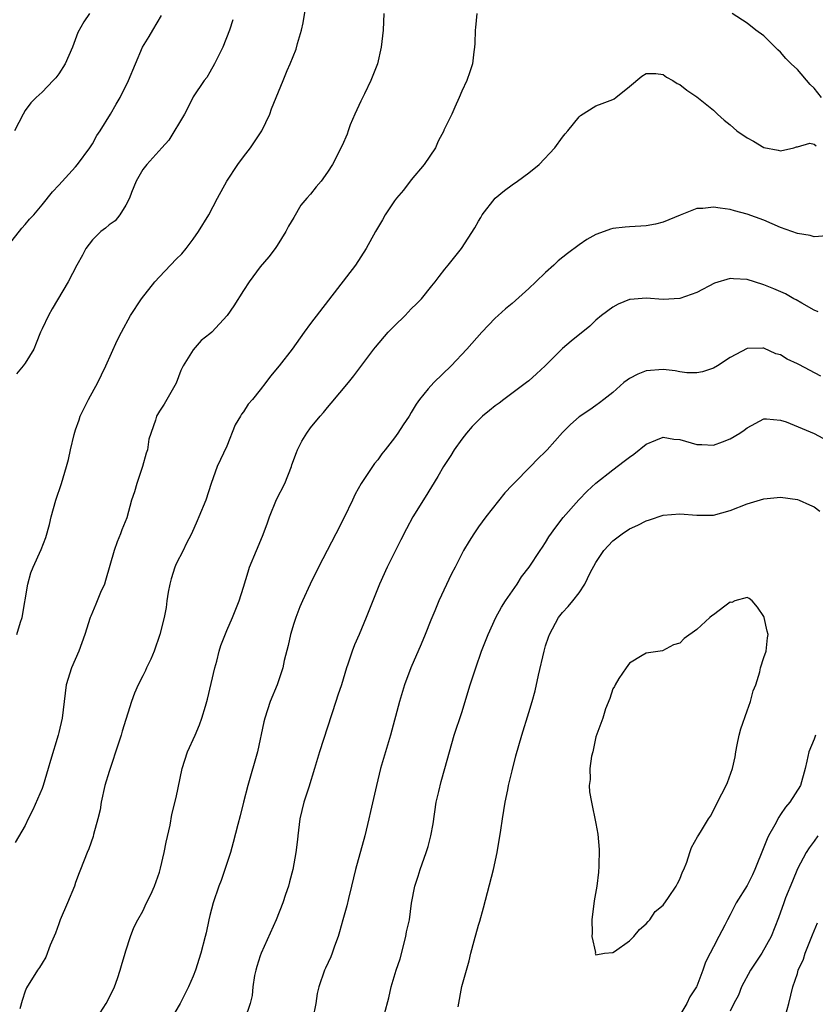
# Model space of a CAD drawing. Units: inches. Extents: x 2547000 to 2550000, y 1560000 to 1562314.
# Drawn here: x 2547380 to 2547475, y 1560609 to 1560726 of the extents above; entities that cross this region are included whole.
import ezdxf

# ---------------------------------------------------------------- set-up
doc = ezdxf.new("R2010")
doc.units = ezdxf.units.IN
doc.header["$MEASUREMENT"] = 0
doc.layers.add('LD25471560_2ft', color=241, linetype='Continuous')

msp = doc.modelspace()

# ---------------------------------------------------------------- linework, layer by layer
at = {"layer": 'LD25471560_2ft'}
for points, elevation in [([(2547379.99, 1560653), (2547380.45, 1560654.45), (2547380.64, 1560655), (2547381.3, 1560659), (2547381.68, 1560660.32), (2547381.96, 1560661), (2547382.88, 1560663.12), (2547383.44, 1560664.56), (2547383.89, 1560666.11), (2547384.1, 1560667), (2547384.66, 1560669), (2547385.33, 1560671), (2547385.93, 1560673), (2547386.14, 1560673.86), (2547386.39, 1560675), (2547386.81, 1560676.81), (2547387, 1560677.39), (2547387.43, 1560678.57), (2547387.55, 1560679), (2547388.02, 1560679.98), (2547388.54, 1560681), (2547389.65, 1560683), (2547390.07, 1560683.93), (2547390.61, 1560685), (2547391.97, 1560688.03), (2547392.47, 1560689), (2547393.55, 1560691), (2547394.86, 1560693), (2547396.46, 1560695), (2547397, 1560695.61), (2547399, 1560697.7), (2547399.65, 1560698.35), (2547400.17, 1560699), (2547401, 1560700.1), (2547401.64, 1560701), (2547402.88, 1560703), (2547403.92, 1560705), (2547405.03, 1560707), (2547406.34, 1560709), (2547407, 1560709.92), (2547407.84, 1560711), (2547408.31, 1560711.69), (2547409.17, 1560713), (2547410.14, 1560715), (2547410.36, 1560715.64), (2547411.73, 1560719), (2547412.19, 1560720.19), (2547412.56, 1560721), (2547413.27, 1560722.73), (2547413.44, 1560723.44), (2547413.9, 1560725), (2547414.1, 1560725.9), (2547414.39, 1560727.61)], 7696), ([(2547379, 1560699.37), (2547380.6, 1560701.4), (2547381, 1560701.83), (2547381.52, 1560702.48), (2547382.01, 1560703), (2547383, 1560704.2), (2547384.24, 1560705.76), (2547385, 1560706.55), (2547387, 1560708.71), (2547387.23, 1560709), (2547388.69, 1560711), (2547389, 1560711.45), (2547389.55, 1560712.45), (2547389.93, 1560713), (2547391.15, 1560715), (2547391.82, 1560716.18), (2547392.33, 1560717), (2547393.32, 1560719), (2547394.97, 1560723), (2547395.76, 1560724.24), (2547396.19, 1560725), (2547397.24, 1560726.76)], 7692), ([(2547388.67, 1560727), (2547387.99, 1560726.01), (2547387.25, 1560724.75), (2547386.65, 1560723), (2547385.76, 1560721), (2547385, 1560719.8), (2547384.66, 1560719.34), (2547384.32, 1560719), (2547383, 1560717.63), (2547382.3, 1560717), (2547381.67, 1560716.33), (2547381, 1560715.42), (2547380.75, 1560715), (2547379.71, 1560713)], 7690), ([(2547423.73, 1560727), (2547423.63, 1560725), (2547423.42, 1560723), (2547422.97, 1560721), (2547422.16, 1560719), (2547421.43, 1560717.43), (2547421.13, 1560716.87), (2547421, 1560716.55), (2547420.5, 1560715.5), (2547420.27, 1560715), (2547419.73, 1560713.73), (2547419.47, 1560713), (2547419.36, 1560712.63), (2547418.75, 1560711.25), (2547417.6, 1560709), (2547417, 1560708.07), (2547416.25, 1560707), (2547415.67, 1560706.33), (2547415, 1560705.48), (2547414.56, 1560705), (2547413.84, 1560704.16), (2547413, 1560702.69), (2547412.35, 1560701.65), (2547412.04, 1560701), (2547411, 1560699.35), (2547410.76, 1560699), (2547410.01, 1560698), (2547409, 1560696.8), (2547407.69, 1560695), (2547407, 1560693.97), (2547405.85, 1560692.15), (2547405.04, 1560691), (2547403.22, 1560689), (2547403, 1560688.8), (2547401.98, 1560688.02), (2547401, 1560686.93), (2547399.82, 1560685), (2547399.54, 1560684.46), (2547399, 1560682.95), (2547397.86, 1560681), (2547397.56, 1560680.44), (2547397, 1560679.59), (2547396.64, 1560679), (2547396.52, 1560678.52), (2547395.74, 1560676.26), (2547395.55, 1560675), (2547395.41, 1560674.59), (2547394.98, 1560673), (2547394.3, 1560671), (2547394, 1560670), (2547393.68, 1560669), (2547393.09, 1560666.91), (2547392.52, 1560665.48), (2547392.36, 1560665), (2547391.96, 1560664.04), (2547391.58, 1560663), (2547390.57, 1560659.43), (2547390.43, 1560659), (2547389.98, 1560657.98), (2547389.41, 1560656.59), (2547388.81, 1560655.19), (2547388.74, 1560655), (2547388.12, 1560653), (2547387.4, 1560651), (2547386.52, 1560649), (2547385.88, 1560647), (2547385.39, 1560643), (2547385, 1560641.31), (2547384.92, 1560641), (2547384.02, 1560637.98), (2547383.75, 1560637), (2547383.13, 1560635), (2547383, 1560634.64), (2547381.9, 1560632.1), (2547381.35, 1560631), (2547381, 1560630.21), (2547379.79, 1560628.21)], 7698), ([(2547434.79, 1560727), (2547434.66, 1560725.34), (2547434.62, 1560725), (2547434.58, 1560723.42), (2547434.54, 1560723), (2547434.43, 1560722.43), (2547434.29, 1560721), (2547433.97, 1560720.03), (2547433.6, 1560719), (2547433, 1560717.73), (2547432.71, 1560717), (2547432.17, 1560715.83), (2547431.82, 1560715), (2547430.89, 1560713.11), (2547430.86, 1560713), (2547430.2, 1560711.8), (2547429.87, 1560711), (2547428.55, 1560709), (2547427, 1560707.17), (2547426.05, 1560705.95), (2547425.24, 1560705), (2547425, 1560704.67), (2547423.9, 1560703), (2547423.58, 1560702.42), (2547422.74, 1560701), (2547421.64, 1560699), (2547421, 1560697.98), (2547420.35, 1560697), (2547415, 1560690.05), (2547414.22, 1560689), (2547412.81, 1560687), (2547411.26, 1560685), (2547410.22, 1560683.78), (2547409.67, 1560683), (2547409, 1560682.13), (2547408.08, 1560681), (2547407.58, 1560680.42), (2547407, 1560679.53), (2547406.75, 1560679.25), (2547406.64, 1560679), (2547406.03, 1560677.97), (2547405, 1560675.43), (2547403.87, 1560673), (2547403.15, 1560671), (2547402.52, 1560669), (2547401.7, 1560667), (2547401.47, 1560666.53), (2547400.79, 1560665), (2547400.19, 1560663.81), (2547399.82, 1560663), (2547399, 1560661.39), (2547398.83, 1560661), (2547398.39, 1560659.61), (2547398.23, 1560659), (2547398.04, 1560658.04), (2547397.88, 1560657), (2547397.79, 1560656.21), (2547397.54, 1560655), (2547397.03, 1560652.97), (2547396.35, 1560651), (2547395.97, 1560650.03), (2547395.45, 1560649), (2547395.32, 1560648.68), (2547395, 1560648.08), (2547394.46, 1560647), (2547394.01, 1560645.99), (2547393.66, 1560645), (2547392.53, 1560641.47), (2547392.41, 1560641), (2547392.15, 1560640.15), (2547391, 1560636.67), (2547390.5, 1560635), (2547390.05, 1560633), (2547389.91, 1560632.09), (2547389.66, 1560631), (2547389.14, 1560629.14), (2547389.09, 1560628.91), (2547388.57, 1560627.43), (2547388.36, 1560627), (2547387.59, 1560625), (2547387.42, 1560624.58), (2547387, 1560623.45), (2547386.85, 1560623), (2547386.04, 1560621), (2547385.18, 1560619), (2547385, 1560618.52), (2547384.62, 1560617.38), (2547383.97, 1560615.97), (2547383.45, 1560614.55), (2547383, 1560613.83), (2547382.71, 1560613.29), (2547382.45, 1560613), (2547381.14, 1560610.86), (2547381, 1560610.5), (2547380.62, 1560609.38), (2547380.37, 1560608.37)], 7700), ([(2547475.87, 1560717), (2547475, 1560718.1), (2547474.52, 1560718.52), (2547473, 1560720.31), (2547472.25, 1560721), (2547471.63, 1560721.63), (2547471, 1560722.38), (2547470.66, 1560722.66), (2547469, 1560724.35), (2547468.05, 1560725), (2547467, 1560725.83), (2547465.24, 1560727)], 7700), ([(2547405.74, 1560726.26), (2547405.33, 1560725), (2547404.55, 1560723), (2547403.56, 1560721), (2547403, 1560719.99), (2547402.62, 1560719.38), (2547402.31, 1560719), (2547401, 1560717.06), (2547400.33, 1560715.67), (2547399.96, 1560715), (2547398.11, 1560711.89), (2547397.29, 1560711), (2547395.5, 1560709), (2547395, 1560708.39), (2547394.23, 1560707), (2547393.66, 1560705.66), (2547393.41, 1560705), (2547393, 1560704.15), (2547392.27, 1560703), (2547391.7, 1560702.3), (2547391, 1560701.82), (2547390.58, 1560701.42), (2547390.01, 1560701), (2547389, 1560700.03), (2547388.22, 1560699), (2547387.81, 1560698.19), (2547387.13, 1560697), (2547386.12, 1560695), (2547384.21, 1560691.79), (2547383.78, 1560691), (2547383, 1560689.4), (2547382.82, 1560689), (2547382.31, 1560687.69), (2547382.01, 1560687), (2547381, 1560685.32), (2547380.77, 1560685), (2547379.96, 1560684.04)], 7694), ([(2547389.22, 1560606.78), (2547390.66, 1560609), (2547391, 1560609.67), (2547391.63, 1560611), (2547391.99, 1560611.99), (2547392.32, 1560613), (2547392.45, 1560613.55), (2547392.92, 1560615), (2547393, 1560615.3), (2547393.53, 1560617), (2547393.95, 1560618.05), (2547394.41, 1560619), (2547395, 1560620), (2547395.46, 1560621), (2547395.98, 1560622.02), (2547396.39, 1560623), (2547397, 1560624.68), (2547397.13, 1560625.13), (2547397.57, 1560627), (2547397.78, 1560628.22), (2547398.25, 1560630.25), (2547398.48, 1560631.52), (2547399, 1560633.55), (2547399.71, 1560637), (2547400, 1560638), (2547400.33, 1560639), (2547401.23, 1560641), (2547401.76, 1560642.24), (2547402.05, 1560643), (2547402.46, 1560644.46), (2547402.72, 1560645.28), (2547403.58, 1560649), (2547403.81, 1560649.81), (2547404.11, 1560651), (2547404.31, 1560651.69), (2547405, 1560653.47), (2547405.68, 1560655), (2547406.47, 1560657), (2547407, 1560658.62), (2547407.55, 1560660.45), (2547407.73, 1560661), (2547408.54, 1560663), (2547409.28, 1560664.72), (2547409.82, 1560666.18), (2547410.1, 1560667), (2547410.94, 1560669.06), (2547411.92, 1560671), (2547412.72, 1560673), (2547412.78, 1560673.22), (2547413.31, 1560674.69), (2547413.45, 1560675), (2547413.96, 1560676.04), (2547414.54, 1560677), (2547415, 1560677.61), (2547416.12, 1560679), (2547416.54, 1560679.46), (2547417, 1560680.03), (2547417.46, 1560680.54), (2547419.5, 1560683), (2547420.17, 1560683.83), (2547421.09, 1560685.09), (2547422.53, 1560687), (2547422.75, 1560687.25), (2547424.25, 1560689), (2547425, 1560689.77), (2547426.25, 1560691), (2547427, 1560691.78), (2547427.62, 1560692.38), (2547428.22, 1560693), (2547429.46, 1560694.54), (2547429.84, 1560695), (2547430.33, 1560695.67), (2547431, 1560696.52), (2547431.4, 1560697), (2547432.97, 1560699), (2547434.55, 1560701.45), (2547435, 1560702.25), (2547435.3, 1560702.7), (2547435.46, 1560703), (2547437, 1560705), (2547438.1, 1560705.9), (2547439, 1560706.59), (2547439.66, 1560707), (2547441, 1560707.99), (2547442.25, 1560709), (2547444.1, 1560711), (2547445, 1560712.25), (2547445.33, 1560712.67), (2547445.64, 1560713), (2547447, 1560714.7), (2547447.16, 1560714.84), (2547449, 1560715.99), (2547449.72, 1560716.28), (2547451, 1560716.76), (2547451.16, 1560716.84), (2547451.38, 1560717), (2547453, 1560718.28), (2547454.47, 1560719.53), (2547455, 1560719.83), (2547456.14, 1560719.86), (2547457, 1560719.72), (2547457.41, 1560719.41), (2547458.17, 1560719), (2547458.67, 1560718.67), (2547459, 1560718.53), (2547459.84, 1560717.84), (2547461, 1560717.05), (2547463, 1560715.47), (2547463.49, 1560715), (2547464.29, 1560714.29), (2547465, 1560713.71), (2547465.79, 1560713), (2547467, 1560712.18), (2547467.77, 1560711.77), (2547469, 1560711.04), (2547470.71, 1560710.71), (2547471, 1560710.63), (2547472.58, 1560711), (2547472.91, 1560711.09), (2547473, 1560711.1), (2547474.48, 1560711.53), (2547475, 1560711.42), (2547475.24, 1560711.24)], 7702), ([(2547476.51, 1560700.51), (2547475, 1560700.38), (2547474.53, 1560700.53), (2547473, 1560700.76), (2547471, 1560701.51), (2547469, 1560702.37), (2547467, 1560703.09), (2547465.49, 1560703.49), (2547465, 1560703.65), (2547463.78, 1560703.78), (2547463, 1560703.93), (2547461.75, 1560703.75), (2547461, 1560703.74), (2547459.02, 1560702.98), (2547457, 1560702.14), (2547456.1, 1560701.9), (2547455, 1560701.7), (2547454.36, 1560701.65), (2547453, 1560701.58), (2547452.47, 1560701.53), (2547451, 1560701.36), (2547450.72, 1560701.28), (2547449.99, 1560701), (2547449, 1560700.65), (2547447.93, 1560700.07), (2547447, 1560699.44), (2547445.59, 1560698.41), (2547444.49, 1560697.51), (2547443.98, 1560697), (2547443, 1560696.13), (2547441.85, 1560695), (2547441, 1560694.22), (2547439, 1560692.42), (2547438.22, 1560691.78), (2547437.34, 1560691), (2547437, 1560690.68), (2547435.4, 1560689), (2547433.63, 1560687), (2547431.76, 1560685), (2547429.7, 1560683), (2547429, 1560682.28), (2547427.98, 1560681), (2547427.56, 1560680.44), (2547427, 1560679.43), (2547426.73, 1560679), (2547426.03, 1560677.97), (2547425.41, 1560677), (2547425, 1560676.42), (2547423.89, 1560675), (2547423.49, 1560674.51), (2547423, 1560673.82), (2547422.63, 1560673.37), (2547422.37, 1560673), (2547421.02, 1560671), (2547420.29, 1560669.71), (2547419.98, 1560669), (2547419, 1560666.93), (2547418.01, 1560665), (2547415.93, 1560661), (2547414.95, 1560659), (2547414.03, 1560657), (2547413.72, 1560656.28), (2547413.23, 1560655), (2547413, 1560654.3), (2547412.62, 1560653), (2547412.32, 1560651.68), (2547411.87, 1560649.87), (2547411.68, 1560649), (2547411.02, 1560646.98), (2547410.2, 1560645), (2547409.53, 1560643), (2547409.41, 1560642.59), (2547408.66, 1560639), (2547407.54, 1560635), (2547407.01, 1560633), (2547406.62, 1560631.38), (2547406.34, 1560630.34), (2547405.79, 1560628.21), (2547405.44, 1560627), (2547404.8, 1560625), (2547404.33, 1560623.67), (2547404.08, 1560623), (2547403.39, 1560621), (2547403, 1560619.51), (2547402.88, 1560619), (2547402.56, 1560617.44), (2547402.44, 1560617), (2547401.92, 1560615), (2547401.28, 1560613), (2547401, 1560612.27), (2547400.47, 1560611), (2547399.45, 1560609), (2547397.81, 1560606.19)], 7704), ([(2547475.46, 1560691.46), (2547475, 1560691.66), (2547473.53, 1560692.47), (2547472.87, 1560692.87), (2547472.59, 1560693), (2547471.58, 1560693.58), (2547470.2, 1560694.2), (2547469, 1560694.67), (2547467.89, 1560695), (2547467, 1560695.3), (2547465.37, 1560695.37), (2547465, 1560695.41), (2547463.14, 1560694.86), (2547461, 1560693.76), (2547459, 1560693.04), (2547457, 1560692.92), (2547455, 1560693.06), (2547453.08, 1560692.92), (2547453, 1560692.91), (2547451.65, 1560692.35), (2547451, 1560692.01), (2547449.67, 1560691), (2547449, 1560690.43), (2547448.27, 1560689.73), (2547446.05, 1560687.95), (2547445, 1560687.07), (2547442.94, 1560685), (2547441.93, 1560684.07), (2547441, 1560683.22), (2547440.74, 1560683), (2547438.04, 1560681), (2547437.46, 1560680.54), (2547437, 1560680.25), (2547436.33, 1560679.67), (2547435.5, 1560679), (2547435, 1560678.54), (2547434.24, 1560677.76), (2547433.57, 1560677), (2547433, 1560676.28), (2547432.11, 1560675), (2547431.69, 1560674.31), (2547430.84, 1560673), (2547430.17, 1560671.83), (2547428.66, 1560669.34), (2547427.2, 1560667), (2547426.42, 1560665.58), (2547425.74, 1560664.26), (2547424.11, 1560661), (2547423.21, 1560659), (2547421.62, 1560655), (2547420.79, 1560653), (2547420.25, 1560651.75), (2547419.96, 1560651), (2547419.45, 1560649.45), (2547419.28, 1560649), (2547418.68, 1560647), (2547418.25, 1560645.75), (2547418.02, 1560645), (2547417, 1560641.96), (2547416.06, 1560639), (2547415.48, 1560637), (2547414.79, 1560634.79), (2547414.19, 1560633), (2547413.71, 1560631), (2547413.65, 1560630.35), (2547413.47, 1560629), (2547413.45, 1560628.55), (2547413.25, 1560627), (2547412.88, 1560625), (2547412.5, 1560623.5), (2547412.35, 1560623), (2547412, 1560622), (2547411.69, 1560621), (2547410.88, 1560619), (2547409.11, 1560615), (2547409, 1560614.7), (2547408.59, 1560613.41), (2547408.48, 1560613), (2547408.33, 1560612.33), (2547408.1, 1560611), (2547408.02, 1560609.98), (2547407.78, 1560609), (2547407.16, 1560607.16)], 7706), ([(2547475.79, 1560683.79), (2547473.16, 1560685.16), (2547473, 1560685.26), (2547471.8, 1560685.8), (2547471, 1560686.3), (2547470.45, 1560686.45), (2547469, 1560687.1), (2547468.89, 1560687.11), (2547467, 1560687.09), (2547465, 1560685.99), (2547463.49, 1560685), (2547463, 1560684.73), (2547461.69, 1560684.31), (2547461, 1560684.16), (2547459.81, 1560684.19), (2547459, 1560684.28), (2547458.42, 1560684.42), (2547457, 1560684.58), (2547455, 1560684.43), (2547453.98, 1560684.02), (2547453, 1560683.49), (2547452.7, 1560683.3), (2547452.33, 1560683), (2547451, 1560681.84), (2547449.93, 1560681), (2547449.42, 1560680.58), (2547449, 1560680.27), (2547448.25, 1560679.75), (2547447, 1560678.93), (2547445.98, 1560678.02), (2547445, 1560677.06), (2547443.2, 1560675), (2547443, 1560674.8), (2547442.07, 1560673.93), (2547441.18, 1560673), (2547439.2, 1560671), (2547439, 1560670.78), (2547438.13, 1560669.87), (2547435.88, 1560667), (2547435, 1560665.8), (2547434.44, 1560665), (2547433.88, 1560664.12), (2547433.22, 1560663), (2547433, 1560662.59), (2547432.22, 1560661), (2547431.8, 1560660.2), (2547430.28, 1560657), (2547429.79, 1560655.79), (2547429.31, 1560654.69), (2547428.66, 1560653), (2547428.17, 1560651.83), (2547426.95, 1560649), (2547426.2, 1560647), (2547425.6, 1560645), (2547424.53, 1560641), (2547423.33, 1560637), (2547422.84, 1560635), (2547422.12, 1560631.88), (2547421.94, 1560631), (2547421.48, 1560629), (2547420.34, 1560625), (2547419.88, 1560623), (2547419.52, 1560621.52), (2547419.33, 1560620.67), (2547418.84, 1560619), (2547418.46, 1560617.54), (2547418.28, 1560617), (2547417.86, 1560615.86), (2547417.58, 1560615), (2547417.41, 1560614.59), (2547416.78, 1560613.23), (2547416.65, 1560613), (2547415.97, 1560611), (2547415.79, 1560610.21), (2547415.64, 1560609), (2547415.27, 1560607.27)], 7708), ([(2547423.79, 1560607.79), (2547424.32, 1560609.68), (2547424.6, 1560611), (2547425.19, 1560613), (2547425.66, 1560614.34), (2547426.35, 1560617), (2547426.44, 1560617.56), (2547426.77, 1560619), (2547427.04, 1560620.96), (2547427.41, 1560623), (2547427.82, 1560624.18), (2547428.04, 1560625), (2547428.78, 1560627), (2547429, 1560627.74), (2547429.34, 1560629), (2547429.59, 1560630.41), (2547429.98, 1560633), (2547430.29, 1560634.29), (2547430.54, 1560635.46), (2547431.01, 1560637), (2547431.54, 1560639), (2547432.12, 1560641), (2547433, 1560643.68), (2547434.03, 1560647), (2547434.68, 1560649), (2547435.38, 1560651), (2547436.15, 1560653), (2547437.08, 1560655), (2547437.76, 1560656.24), (2547438.24, 1560657), (2547439.61, 1560659), (2547440.14, 1560659.86), (2547441.04, 1560661), (2547442.37, 1560663), (2547442.61, 1560663.39), (2547443, 1560663.97), (2547443.39, 1560664.61), (2547444.21, 1560665.79), (2547445.08, 1560666.92), (2547446.96, 1560669.04), (2547447.95, 1560670.05), (2547448.99, 1560671.01), (2547451, 1560672.62), (2547452.37, 1560673.63), (2547453, 1560674.12), (2547453.52, 1560674.48), (2547455, 1560675.68), (2547456.13, 1560676.13), (2547457, 1560676.51), (2547458.27, 1560676.27), (2547459, 1560676.21), (2547461, 1560675.63), (2547461.63, 1560675.63), (2547463, 1560675.57), (2547464.07, 1560675.93), (2547465, 1560676.29), (2547466.16, 1560677), (2547466.66, 1560677.34), (2547467, 1560677.61), (2547469, 1560678.68), (2547469.3, 1560678.7), (2547471, 1560678.53), (2547471.67, 1560678.33), (2547475, 1560676.96), (2547477, 1560675.85)], 7710), ([(2547432.6, 1560608.6), (2547433.03, 1560611.03), (2547433.9, 1560614.1), (2547434.11, 1560615), (2547434.49, 1560616.49), (2547435, 1560618.34), (2547435.16, 1560618.84), (2547435.59, 1560620.41), (2547436.8, 1560625), (2547437.23, 1560627), (2547437.68, 1560629.68), (2547437.87, 1560631), (2547438.19, 1560633), (2547438.48, 1560634.48), (2547438.58, 1560635), (2547439, 1560636.75), (2547439.46, 1560638.54), (2547440.16, 1560641), (2547441, 1560643.7), (2547441.39, 1560645), (2547441.74, 1560646.26), (2547442.15, 1560648.15), (2547442.83, 1560651), (2547443, 1560651.62), (2547443.33, 1560652.67), (2547443.47, 1560653), (2547444.54, 1560655), (2547445, 1560655.6), (2547445.69, 1560656.31), (2547446.23, 1560657), (2547447, 1560657.94), (2547447.69, 1560659), (2547448.32, 1560660.32), (2547449, 1560661.55), (2547449.94, 1560663), (2547451, 1560664.15), (2547451.5, 1560664.5), (2547452.11, 1560665), (2547453, 1560665.59), (2547454, 1560666), (2547455, 1560666.54), (2547455.36, 1560666.64), (2547457, 1560667.2), (2547459, 1560667.38), (2547461, 1560667.21), (2547463, 1560667.22), (2547465, 1560667.76), (2547467, 1560668.55), (2547469, 1560669.16), (2547471, 1560669.35), (2547473, 1560669.08), (2547473.23, 1560669), (2547474.43, 1560668.43), (2547475, 1560668.19), (2547475.68, 1560667.68)], 7712), ([(2547475.16, 1560641), (2547475, 1560640.53), (2547474.36, 1560639), (2547474.11, 1560637.89), (2547473.94, 1560637), (2547473.35, 1560635), (2547472.1, 1560633), (2547471.59, 1560632.41), (2547471, 1560631.53), (2547470.77, 1560631.23), (2547470.32, 1560630.32), (2547469.57, 1560629), (2547469.38, 1560628.62), (2547469, 1560627.64), (2547467.93, 1560625), (2547467.64, 1560624.36), (2547467, 1560623.07), (2547465.7, 1560621), (2547465.46, 1560620.54), (2547465, 1560619.57), (2547464.68, 1560619), (2547464.36, 1560618.36), (2547463.64, 1560617), (2547463, 1560615.76), (2547462.62, 1560615), (2547462.06, 1560613.94), (2547461.75, 1560613), (2547461, 1560611.09), (2547460.96, 1560611), (2547460.19, 1560609.81), (2547459.84, 1560609), (2547459, 1560607.64)], 7712), ([(2547475.45, 1560629), (2547475, 1560628.35), (2547474.42, 1560627.58), (2547474.06, 1560627), (2547473, 1560625.05), (2547472.4, 1560623.6), (2547471.6, 1560621.6), (2547471.37, 1560621), (2547470.76, 1560619.24), (2547469.86, 1560617), (2547468.75, 1560615), (2547467.43, 1560613), (2547466.35, 1560611), (2547465.98, 1560610.02), (2547465.43, 1560609), (2547465, 1560608.09)], 7710), ([(2547471.59, 1560607.59), (2547471.97, 1560609), (2547472.47, 1560611), (2547473, 1560612.59), (2547473.11, 1560613), (2547473.71, 1560614.29), (2547473.91, 1560615), (2547474.79, 1560617.21), (2547475.38, 1560618.62)], 7708)]:
    msp.add_lwpolyline(points, dxfattribs=dict(at, elevation=elevation))
at = {"layer": 'LD25471560_2ft', "elevation": 7714}
msp.add_lwpolyline([(2547456.04, 1560619.96), (2547457, 1560620.72), (2547457.66, 1560621.66), (2547458.57, 1560623), (2547458.7, 1560623.3), (2547459, 1560623.82), (2547459.3, 1560624.7), (2547459.47, 1560625), (2547459.84, 1560625.84), (2547460.19, 1560627), (2547460.4, 1560627.6), (2547461.11, 1560628.89), (2547461.19, 1560629), (2547461.44, 1560629.43), (2547462.4, 1560631), (2547462.65, 1560631.35), (2547463, 1560632.01), (2547463.48, 1560633), (2547464.01, 1560633.99), (2547464.52, 1560635), (2547464.67, 1560635.33), (2547465.26, 1560637), (2547465.59, 1560638.41), (2547465.66, 1560639), (2547465.82, 1560639.82), (2547466.07, 1560641), (2547466.26, 1560641.74), (2547467, 1560643.91), (2547467.43, 1560645), (2547467.73, 1560646.27), (2547468.04, 1560647), (2547468.53, 1560648.53), (2547468.61, 1560649), (2547469, 1560650.23), (2547469.28, 1560651), (2547469.42, 1560652.58), (2547469.52, 1560653), (2547469.4, 1560653.4), (2547469.06, 1560655), (2547469, 1560655.12), (2547468.26, 1560656.26), (2547467.62, 1560657), (2547467.26, 1560657.26), (2547467, 1560657.39), (2547465.54, 1560657), (2547465.18, 1560656.82), (2547465, 1560656.83), (2547464.37, 1560656.37), (2547463, 1560655.32), (2547462.8, 1560655.2), (2547462.57, 1560655), (2547461, 1560653.57), (2547459.5, 1560652.5), (2547459, 1560651.97), (2547458.24, 1560651.76), (2547456.94, 1560651.06), (2547455, 1560650.76), (2547454.49, 1560650.49), (2547453, 1560649.56), (2547452.59, 1560649), (2547451.73, 1560647.73), (2547451.27, 1560647), (2547451.19, 1560646.81), (2547451, 1560646.5), (2547450.65, 1560645.35), (2547450.14, 1560644.14), (2547449.81, 1560643), (2547449.09, 1560641.09), (2547449, 1560640.78), (2547448.61, 1560639), (2547448.47, 1560638.47), (2547448.27, 1560637), (2547448.29, 1560635.71), (2547448.18, 1560635), (2547448.23, 1560634.23), (2547448.45, 1560633), (2547449, 1560630.46), (2547449.21, 1560629.21), (2547449.38, 1560627.38), (2547449.36, 1560625.36), (2547449.32, 1560624.68), (2547449.1, 1560623), (2547448.77, 1560621.23), (2547448.51, 1560619), (2547448.56, 1560617.44), (2547448.5, 1560617), (2547448.93, 1560615.07), (2547448.92, 1560615), (2547449, 1560614.83), (2547450.01, 1560615), (2547451, 1560615.08), (2547451.2, 1560615.2), (2547453, 1560616.48), (2547453.53, 1560617), (2547454.17, 1560617.83), (2547455, 1560618.49), (2547455.21, 1560618.79), (2547455.42, 1560619)], close=True, dxfattribs=at)

doc.saveas('drawing.dxf')
